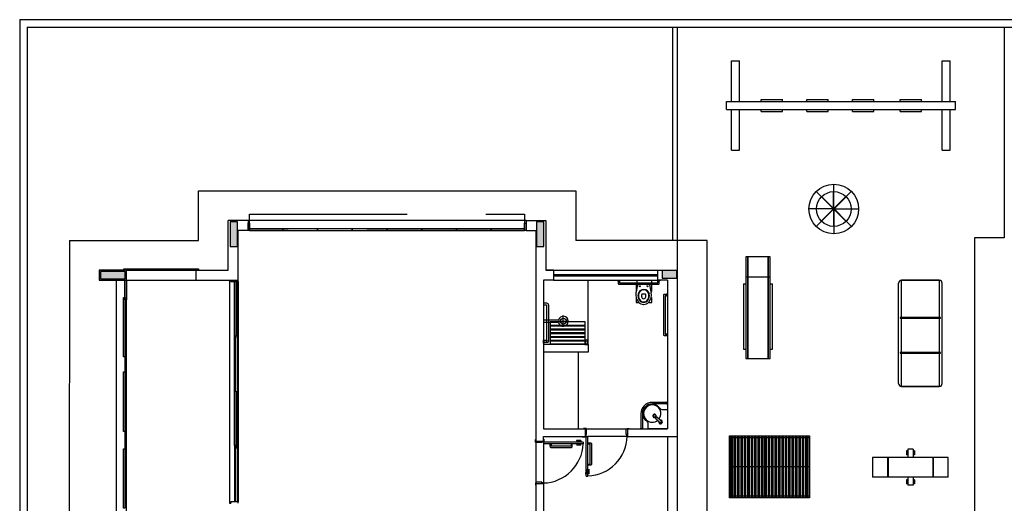
# Model space of a CAD drawing. Units: millimetres. Extents: x 1774 to 1951, y 903 to 977.
# Drawn here: x 1774 to 1793, y 967 to 977 of the extents above; entities that cross this region are included whole.
import ezdxf

# ---------------------------------------------------------------- set-up
doc = ezdxf.new("R2010")
doc.units = ezdxf.units.MM
doc.linetypes.add('HIDDEN2', pattern=[4.7625, 3.175, -1.5875])
for name, color, linetype in [('02', 1, 'Continuous'), ('A-SOLEIRA', 1, 'Continuous'), ('ACAB', 2, 'Continuous'), ('AR-ALV', 5, 'Continuous'), ('AR-ESQ', 2, 'Continuous'), ('AR-HATCH', 253, 'Continuous'), ('AR-PIS', 1, 'Continuous'), ('ARQ-ALV-CORTE', 5, 'Continuous'), ('ARQ-ALV-VISTA1', 1, 'Continuous'), ('ARQ-EQP-VISTA', 1, 'Continuous'), ('ARQ-PIS-VISTA', 8, 'Continuous'), ('PISO', 251, 'Continuous'), ('PORTAL_VTA_DIST', 2, 'Continuous'), ('PROJ', 7, 'HIDDEN2')]:
    doc.layers.add(name, color=color, linetype=linetype)

# ---------------------------------------------------------------- blocks, each defined once
blk = doc.blocks.new('A$C10D6096B')
at = {"layer": 'ARQ-ALV-CORTE'}
for points in [[(2.765, 36.85), (2.69, 36.85), (2.615, 36.85), (2.615, 36.6), (2.615, 36.35), (2.69, 36.35), (2.765, 36.35), (2.765, 36.6)], [(8.785, 36.35), (8.86, 36.35), (8.935, 36.35), (8.935, 36.6), (8.935, 36.85), (8.86, 36.85), (8.785, 36.85), (8.785, 36.6)], [(0, 35.85), (0, 35.775), (0, 35.7), (0.25, 35.7), (0.5, 35.7), (0.5, 35.775), (0.5, 35.85), (0.25, 35.85)], [(11.615, 35.715), (11.615, 35.79), (11.615, 35.865), (11.465, 35.865), (11.315, 35.865), (11.315, 35.79), (11.315, 35.715), (11.465, 35.715)]]:
    blk.add_hatch(color=251, dxfattribs=at).paths.add_polyline_path(points)
at = {"layer": 'ARQ-ALV-CORTE', "color": 251}
for points in [[(2.765, 36.85), (2.69, 36.85), (2.615, 36.85), (2.615, 36.6), (2.615, 36.35), (2.69, 36.35), (2.765, 36.35), (2.765, 36.6), (2.765, 36.85)], [(8.785, 36.35), (8.86, 36.35), (8.935, 36.35), (8.935, 36.6), (8.935, 36.85), (8.86, 36.85), (8.785, 36.85), (8.785, 36.6), (8.785, 36.35)], [(0, 35.85), (0, 35.775), (0, 35.7), (0.25, 35.7), (0.5, 35.7), (0.5, 35.775), (0.5, 35.85), (0.25, 35.85), (0, 35.85)], [(11.615, 35.715), (11.615, 35.79), (11.615, 35.865), (11.465, 35.865), (11.315, 35.865), (11.315, 35.79), (11.315, 35.715), (11.465, 35.715), (11.615, 35.715)]]:
    blk.add_lwpolyline(points, close=True, dxfattribs=at)

msp = doc.modelspace()

# ---------------------------------------------------------------- hatches: boundary and pattern name
at = {"layer": 'ARQ-ALV-VISTA1', "ltscale": 10}
h = msp.add_hatch(dxfattribs=at)
h.set_pattern_fill('GOST_GROUND', color=251, scale=0.006868, angle=405, style=0)
h.set_pattern_definition([(90, (-449.103895, -384.56697), (0.0686813187, 0.0686813187), [0.1373626374]), (90, (-449.089326, -384.5524), (0.0686813187, 0.0686813187), [0.1373626374]), (90, (-449.074756, -384.53783), (0.0686813187, 0.0686813187), [0.1373626374])])
h.paths.add_polyline_path([(1787.82, 967.209), (1787.82, 968.459), (1789.43, 968.459), (1789.43, 967.209)])

# ---------------------------------------------------------------- linework, layer by layer
at = {"color": 251}
for p, q in [((1783.72, 972.8), (1778.12, 972.8)), ((1784.12, 971.8), (1786.37, 971.8)), ((1784.27, 971.6), (1786.37, 971.6)), ((1784.93, 968.61), (1784.88, 968.61)), ((1784.88, 968.61), (1784.88, 968.6)), ((1784.915, 968.6), (1784.93, 968.6)), ((1784.93, 968.6), (1784.93, 968.61)), ((1784.94, 968.6), (1784.93, 968.6)), ((1784.94, 968.485), (1784.94, 968.6)), ((1785.74, 968.485), (1785.74, 968.6)), ((1785.74, 968.6), (1785.75, 968.6)), ((1785.75, 968.6), (1785.75, 968.61)), ((1785.75, 968.61), (1785.8, 968.61)), ((1785.765, 968.6), (1785.75, 968.6)), ((1785.765, 968.6), (1785.8, 968.6)), ((1785.8, 968.61), (1785.8, 968.6)), ((1783.91, 968.335), (1783.91, 968.385)), ((1783.91, 968.385), (1783.92, 968.385)), ((1783.92, 968.335), (1783.91, 968.335)), ((1783.92, 968.35), (1783.92, 968.335)), ((1783.92, 968.325), (1783.92, 968.335)), ((1784.07, 968.335), (1784.035, 968.335)), ((1784.035, 968.335), (1784.035, 968.325)), ((1784.07, 968.395), (1784.08, 968.395)), ((1784.07, 968.35), (1784.07, 968.345)), ((1784.08, 968.345), (1784.07, 968.345)), ((1784.07, 968.345), (1784.07, 968.335)), ((1784.07, 968.335), (1784.07, 968.3)), ((1784.87, 968.335), (1784.07, 968.335)), ((1784.08, 968.395), (1784.08, 968.345)), ((1784.735, 968.365), (1784.735, 968.36)), ((1784.825, 968.365), (1784.735, 968.365)), ((1784.825, 968.36), (1784.735, 968.36)), ((1784.832, 968.338), (1784.797, 968.338)), ((1784.797, 968.338), (1784.797, 968.335)), ((1784.805, 968.36), (1784.805, 968.338)), ((1784.825, 968.365), (1784.825, 968.338)), ((1784.832, 968.338), (1784.832, 968.335)), ((1784.85, 968.45), (1784.85, 968.44)), ((1784.85, 968.44), (1784.92, 968.44)), ((1784.87, 968.335), (1784.87, 968.3)), ((1784.915, 968.45), (1784.92, 968.45)), ((1784.92, 968.44), (1784.92, 968.45)), ((1784.92, 968.45), (1784.93, 968.45)), ((1784.93, 968.45), (1784.93, 968.485)), ((1784.93, 968.485), (1784.94, 968.485)), ((1784.93, 968.45), (1784.965, 968.45)), ((1784.93, 967.65), (1784.93, 968.45)), ((1784.965, 967.65), (1784.965, 968.45)), ((1785.75, 968.485), (1785.74, 968.485)), ((1785.75, 968.45), (1785.75, 968.485)), ((1785.76, 968.45), (1785.75, 968.45)), ((1785.76, 968.44), (1785.76, 968.45)), ((1785.765, 968.45), (1785.76, 968.45)), ((1785.81, 968.44), (1785.76, 968.44)), ((1785.81, 968.45), (1785.81, 968.44)), ((1784.035, 968.325), (1783.92, 968.325)), ((1784.87, 968.3), (1784.07, 968.3)), ((1784.735, 968.27), (1784.735, 968.275)), ((1784.825, 968.275), (1784.735, 968.275)), ((1784.825, 968.27), (1784.735, 968.27)), ((1784.797, 968.297), (1784.797, 968.3)), ((1784.832, 968.297), (1784.797, 968.297)), ((1784.805, 968.275), (1784.805, 968.297)), ((1784.825, 968.27), (1784.825, 968.297)), ((1784.832, 968.297), (1784.832, 968.3)), ((1784.95, 967.785), (1784.955, 967.785)), ((1784.95, 967.695), (1784.95, 967.785)), ((1784.955, 967.695), (1784.955, 967.785)), ((1784.995, 967.785), (1784.99, 967.785)), ((1784.99, 967.695), (1784.99, 967.785)), ((1784.995, 967.695), (1784.995, 967.785)), ((1784.927, 967.687), (1784.927, 967.722)), ((1784.927, 967.722), (1784.93, 967.722)), ((1784.955, 967.715), (1784.927, 967.715)), ((1784.95, 967.695), (1784.927, 967.695)), ((1784.927, 967.687), (1784.93, 967.687)), ((1784.93, 967.65), (1784.965, 967.65)), ((1784.968, 967.722), (1784.965, 967.722)), ((1784.968, 967.687), (1784.965, 967.687)), ((1784.968, 967.687), (1784.968, 967.722)), ((1784.99, 967.715), (1784.968, 967.715)), ((1784.995, 967.695), (1784.968, 967.695)), ((1783.92, 967.515), (1783.91, 967.515)), ((1783.91, 967.515), (1783.91, 967.465)), ((1783.91, 967.465), (1783.92, 967.465)), ((1784.035, 967.525), (1783.92, 967.525)), ((1783.92, 967.525), (1783.92, 967.515)), ((1783.92, 967.5), (1783.92, 967.515)), ((1783.92, 967.5), (1783.92, 967.465)), ((1784.035, 967.515), (1784.035, 967.525)), ((1784.07, 967.515), (1784.035, 967.515)), ((1784.07, 967.505), (1784.07, 967.515)), ((1784.08, 967.505), (1784.07, 967.505)), ((1784.07, 967.5), (1784.07, 967.505)), ((1784.07, 967.455), (1784.08, 967.455)), ((1784.08, 967.455), (1784.08, 967.505))]:
    msp.add_line(p, q, dxfattribs=at)
for points in [[(1784.223, 968.3), (1784.223, 968.26), (1784.223, 968.3), (1784.202, 968.3), (1784.202, 968.25, 0.414214), (1784.227, 968.225), (1784.627, 968.225, 0.414214), (1784.652, 968.25), (1784.652, 968.3), (1784.63, 968.3), (1784.63, 968.26, -0.414214), (1784.62, 968.25), (1784.233, 968.25, -0.414214), (1784.223, 968.26)], [(1784.965, 968.296), (1785.005, 968.296), (1784.965, 968.296), (1784.965, 968.318), (1785.015, 968.318, -0.414214), (1785.04, 968.293), (1785.04, 967.893, -0.414214), (1785.015, 967.868), (1784.965, 967.868), (1784.965, 967.889), (1785.005, 967.889, 0.414214), (1785.015, 967.899), (1785.015, 968.286, 0.414214), (1785.005, 968.296)]]:
    msp.add_lwpolyline(points, format="xyb", dxfattribs=at)
for centre, start, end in [((1784.937, 968.468), 271.9776, 358.7431), ((1784.052, 968.328), 271.2569, 358.0224)]:
    msp.add_arc(centre, 0.818, start, end, dxfattribs=at)
at = {"layer": '02', "color": 251}
msp.add_line((1786.77, 957.56), (1786.77, 971.8), dxfattribs=at)
at = {"layer": 'A-SOLEIRA', "color": 251}
for p, q in [((1784.94, 968.6), (1785.74, 968.6)), ((1784.07, 968.335), (1784.07, 967.515)), ((1785.75, 968.45), (1784.965, 968.45)), ((1783.92, 968.325), (1783.92, 967.525))]:
    msp.add_line(p, q, dxfattribs=at)
at = {"layer": 'ACAB', "color": 251}
for p, q in [((1775.67, 971.8), (1777.12, 971.8)), ((1775.67, 971.6), (1775.67, 971.2)), ((1777.845, 970.435), (1777.845, 971.57)), ((1777.875, 971.57), (1777.875, 970.435)), ((1775.668, 971.2), (1775.67, 971.2)), ((1777.875, 970.435), (1777.845, 970.435)), ((1777.875, 969.35), (1777.875, 970.485)), ((1777.875, 970.485), (1777.905, 970.485)), ((1777.905, 970.485), (1777.905, 969.35)), ((1777.905, 969.35), (1777.875, 969.35)), ((1777.905, 969.35), (1777.875, 969.35)), ((1777.875, 969.35), (1777.875, 968.215)), ((1777.905, 969.35), (1777.875, 969.35)), ((1777.905, 969.35), (1777.875, 969.35)), ((1777.905, 968.215), (1777.905, 969.35)), ((1775.668, 968.15), (1775.67, 968.15)), ((1777.875, 968.265), (1777.845, 968.265)), ((1777.845, 968.265), (1777.845, 967.13)), ((1777.875, 967.13), (1777.875, 968.265)), ((1777.875, 968.215), (1777.905, 968.215))]:
    msp.add_line(p, q, dxfattribs=at)
for points in [[(1775.62, 971.83), (1777.12, 971.83), (1777.12, 971.8), (1775.62, 971.8)], [(1775.64, 971.2), (1775.64, 971.6), (1775.67, 971.6), (1775.67, 971.2)], [(1775.61, 970.05), (1775.61, 971.25), (1775.64, 971.25), (1775.64, 970.05)], [(1775.64, 970.1), (1775.64, 969.7), (1775.67, 969.7), (1775.67, 970.1)], [(1775.61, 968.55), (1775.61, 969.75), (1775.64, 969.75), (1775.64, 968.55)], [(1775.64, 968.55), (1775.64, 968.15), (1775.67, 968.15), (1775.67, 968.55)], [(1775.61, 967), (1775.61, 968.2), (1775.64, 968.2), (1775.64, 967)]]:
    msp.add_lwpolyline(points, close=True, dxfattribs=at)
at = {"layer": 'AR-ALV', "color": 251}
for p, q in [((1778.12, 972.8), (1777.72, 972.8)), ((1777.72, 971.8), (1777.72, 972.8)), ((1778.12, 972.8), (1778.12, 972.6)), ((1783.72, 972.8), (1784.12, 972.8)), ((1783.72, 972.8), (1783.72, 972.6)), ((1784.12, 972.8), (1784.12, 971.8)), ((1777.92, 971.6), (1777.92, 972.6)), ((1778.12, 972.6), (1777.92, 972.6)), ((1783.72, 972.6), (1783.92, 972.6)), ((1783.92, 972.6), (1783.92, 968.35)), ((1777.07, 971.8), (1777.07, 971.6)), ((1777.07, 971.8), (1777.72, 971.8)), ((1777.07, 971.8), (1777.07, 971.6)), ((1777.07, 971.8), (1777.07, 971.6)), ((1784.27, 971.8), (1784.12, 971.8)), ((1784.27, 971.8), (1784.27, 971.6)), ((1786.37, 971.8), (1786.37, 971.6)), ((1786.37, 971.8), (1786.77, 971.8)), ((1777.07, 971.6), (1777.92, 971.6)), ((1784.07, 971.6), (1784.07, 968.6)), ((1784.27, 971.6), (1784.07, 971.6)), ((1786.57, 971.6), (1786.37, 971.6)), ((1786.57, 971.6), (1786.57, 968.603)), ((1784.97, 970.3), (1784.07, 970.3)), ((1784.97, 970.3), (1784.07, 970.3)), ((1784.97, 970.15), (1784.07, 970.15)), ((1784.97, 970.15), (1784.07, 970.15)), ((1784.97, 970.3), (1784.97, 970.15)), ((1784.97, 970.3), (1784.97, 970.15)), ((1784.07, 968.6), (1784.915, 968.6)), ((1784.915, 968.45), (1784.915, 968.6)), ((1785.765, 968.6), (1786.57, 968.6)), ((1785.765, 968.6), (1785.765, 968.45)), ((1783.92, 968.35), (1784.07, 968.35)), ((1784.07, 968.45), (1784.915, 968.45)), ((1784.07, 968.35), (1784.07, 968.45)), ((1785.765, 968.45), (1786.77, 968.45)), ((1786.57, 968.45), (1786.57, 968.45)), ((1786.57, 968.45), (1786.57, 966.675)), ((1783.92, 967.5), (1783.92, 966.65)), ((1783.92, 967.5), (1783.92, 966.65)), ((1783.92, 967.5), (1784.07, 967.5)), ((1784.07, 967.5), (1784.07, 963.75))]:
    msp.add_line(p, q, dxfattribs=at)
msp.add_lwpolyline([(1775.67, 971.6), (1775.67, 971.8), (1775.12, 971.8), (1775.12, 971.6)], close=True, dxfattribs=at)
at = {"layer": 'AR-ESQ', "color": 251}
for p, q in [((1784.27, 971.715), (1786.37, 971.715)), ((1784.955, 971.715), (1784.955, 971.685)), ((1785.655, 971.715), (1785.655, 971.685)), ((1777.745, 971.6), (1777.745, 967.1)), ((1777.77, 971.6), (1777.77, 971.57)), ((1777.77, 971.57), (1777.92, 971.57)), ((1777.905, 970.485), (1777.905, 971.57)), ((1777.92, 971.57), (1777.92, 971.6)), ((1777.92, 971.57), (1777.92, 967.13)), ((1784.27, 971.685), (1786.37, 971.685)), ((1777.845, 968.265), (1777.845, 970.435)), ((1777.905, 968.215), (1777.905, 967.13)), ((1777.745, 967.1), (1777.77, 967.1)), ((1777.92, 967.13), (1777.77, 967.13)), ((1777.77, 967.13), (1777.77, 967.1)), ((1777.92, 967.1), (1777.92, 967.13))]:
    msp.add_line(p, q, dxfattribs=at)
for points in [[(1778.12, 972.75), (1778.15, 972.75), (1778.15, 972.6), (1778.12, 972.6)], [(1783.689, 972.75), (1783.72, 972.75), (1783.72, 972.6), (1783.689, 972.6)]]:
    msp.add_lwpolyline(points, close=True, dxfattribs=at)
for points in [[(1778.15, 972.6), (1778.82, 972.6), (1778.82, 972.63), (1778.15, 972.63), (1778.15, 972.6)], [(1778.819, 972.6), (1779.52, 972.6), (1779.52, 972.63), (1778.82, 972.63), (1778.82, 972.6)], [(1779.519, 972.6), (1780.22, 972.6), (1780.22, 972.63), (1779.52, 972.63), (1779.52, 972.6)], [(1780.219, 972.6), (1780.92, 972.6), (1780.92, 972.63), (1780.22, 972.63), (1780.22, 972.6)], [(1780.919, 972.6), (1781.62, 972.6), (1781.62, 972.63), (1780.92, 972.63), (1780.92, 972.6)], [(1781.619, 972.6), (1782.32, 972.6), (1782.32, 972.63), (1781.62, 972.63), (1781.62, 972.6)], [(1782.319, 972.6), (1783.02, 972.6), (1783.02, 972.63), (1782.32, 972.63), (1782.32, 972.6)], [(1783.019, 972.6), (1783.689, 972.6), (1783.689, 972.63), (1783.02, 972.63), (1783.02, 972.6)]]:
    msp.add_lwpolyline(points, dxfattribs=at)
at = {"layer": 'AR-PIS', "color": 251, "ltscale": 10}
for p, q in [((1786.67, 976.7), (1786.67, 972.4)), ((1786.77, 972.4), (1784.72, 972.4)), ((1786.77, 971.8), (1786.77, 972.4))]:
    msp.add_line(p, q, dxfattribs=at)
msp.add_lwpolyline([(1792.755, 966.475), (1787.37, 966.475), (1787.37, 972.4), (1786.77, 972.4), (1786.77, 976.7), (1793.355, 976.7), (1793.355, 972.45), (1792.755, 972.45), (1792.755, 966.475)], dxfattribs=at)
at = {"layer": 'ARQ-ALV-CORTE', "color": 251}
for p, q in [((1773.52, 976.85), (1773.52, 931.85)), ((1773.52, 976.85), (1808.52, 976.85)), ((1773.67, 976.7), (1773.67, 932)), ((1773.67, 976.7), (1808.52, 976.7))]:
    msp.add_line(p, q, dxfattribs=at)
at = {"layer": 'ARQ-ALV-VISTA1', "color": 251, "ltscale": 10}
for p, q in [((1787.862, 976.019), (1788.023, 976.019)), ((1787.862, 975.2), (1787.862, 976.019)), ((1788.023, 975.2), (1788.023, 976.019)), ((1792.101, 975.2), (1792.101, 976.019)), ((1792.101, 976.019), (1792.262, 976.019)), ((1792.262, 975.2), (1792.262, 976.019)), ((1787.755, 975.2), (1792.37, 975.2)), ((1787.755, 975.039), (1787.755, 975.2)), ((1788.023, 975.2), (1788.023, 975.243)), ((1788.458, 975.243), (1788.887, 975.243)), ((1788.458, 975.2), (1788.458, 975.243)), ((1788.887, 975.2), (1788.887, 975.243)), ((1789.378, 975.243), (1789.807, 975.243)), ((1789.378, 975.2), (1789.378, 975.243)), ((1789.378, 975.2), (1789.378, 975.243)), ((1789.807, 975.2), (1789.807, 975.243)), ((1790.298, 975.243), (1790.727, 975.243)), ((1790.298, 975.2), (1790.298, 975.243)), ((1790.298, 975.2), (1790.298, 975.243)), ((1790.727, 975.2), (1790.727, 975.243)), ((1791.255, 975.243), (1791.684, 975.243)), ((1791.255, 975.2), (1791.255, 975.243)), ((1791.255, 975.2), (1791.255, 975.243)), ((1791.684, 975.2), (1791.684, 975.243)), ((1792.101, 975.2), (1792.101, 975.243)), ((1792.37, 975.039), (1792.37, 975.2)), ((1787.755, 975.039), (1792.37, 975.039)), ((1787.862, 974.219), (1787.862, 975.039)), ((1788.023, 974.219), (1788.023, 975.039)), ((1788.458, 974.996), (1788.458, 975.039)), ((1788.458, 974.996), (1788.887, 974.996)), ((1788.887, 974.996), (1788.887, 975.039)), ((1789.378, 974.996), (1789.378, 975.039)), ((1789.378, 974.996), (1789.807, 974.996)), ((1789.807, 974.996), (1789.807, 975.039)), ((1790.298, 974.996), (1790.298, 975.039)), ((1790.298, 974.996), (1790.727, 974.996)), ((1790.727, 974.996), (1790.727, 975.039)), ((1791.255, 974.996), (1791.255, 975.039)), ((1791.255, 974.996), (1791.684, 974.996)), ((1791.684, 974.996), (1791.684, 975.039)), ((1792.101, 974.219), (1792.101, 975.039)), ((1792.262, 974.219), (1792.262, 975.039)), ((1787.862, 974.219), (1788.023, 974.219)), ((1792.101, 974.219), (1792.262, 974.219)), ((1789.918, 973.383), (1789.918, 973.533)), ((1789.566, 973.386), (1789.673, 973.28)), ((1789.915, 973.042), (1789.915, 973.383)), ((1789.92, 973.042), (1789.92, 973.383)), ((1790.272, 973.388), (1790.166, 973.282)), ((1789.671, 973.278), (1789.912, 973.038)), ((1789.674, 973.282), (1789.915, 973.042)), ((1790.164, 973.284), (1789.92, 973.042)), ((1790.168, 973.281), (1789.924, 973.038)), ((1789.57, 973.036), (1789.42, 973.036)), ((1789.912, 973.038), (1789.57, 973.038)), ((1789.912, 973.033), (1789.57, 973.033)), ((1789.912, 973.033), (1789.668, 972.79)), ((1789.915, 973.03), (1789.672, 972.787)), ((1789.915, 973.03), (1789.915, 972.683)), ((1789.92, 973.033), (1790.07, 973.033)), ((1789.92, 973.03), (1789.92, 972.683)), ((1789.92, 973.03), (1790.167, 972.784)), ((1789.924, 973.038), (1790.27, 973.038)), ((1789.924, 973.033), (1790.27, 973.033)), ((1789.924, 973.033), (1790.17, 972.788)), ((1790.27, 973.036), (1790.42, 973.036)), ((1789.67, 972.789), (1789.564, 972.683)), ((1790.168, 972.786), (1790.275, 972.68)), ((1789.918, 972.683), (1789.918, 972.533)), ((1788.149, 972.072), (1788.149, 970.022)), ((1788.637, 972.072), (1788.149, 972.072)), ((1788.18, 972.072), (1788.18, 970.022)), ((1788.19, 972.072), (1788.19, 970.022)), ((1788.596, 970.022), (1788.596, 972.072)), ((1788.606, 970.022), (1788.606, 972.072)), ((1788.637, 970.022), (1788.637, 972.072)), ((1788.098, 971.525), (1788.098, 970.206)), ((1788.098, 971.525), (1788.149, 971.525)), ((1788.637, 971.662), (1788.149, 971.662)), ((1788.637, 971.525), (1788.688, 971.525)), ((1788.688, 970.206), (1788.688, 971.525)), ((1791.224, 971.245), (1791.224, 971.538)), ((1792.045, 971.597), (1791.283, 971.597)), ((1791.283, 969.457), (1791.283, 971.597)), ((1791.283, 971.597), (1792.045, 971.597)), ((1792.045, 971.597), (1792.045, 969.457)), ((1792.104, 971.245), (1792.104, 971.538)), ((1791.224, 969.515), (1791.224, 971.245)), ((1792.104, 969.515), (1792.104, 971.245)), ((1788.098, 970.206), (1788.149, 970.206)), ((1788.637, 970.206), (1788.688, 970.206)), ((1788.149, 970.022), (1788.637, 970.022)), ((1792.045, 969.457), (1791.283, 969.457)), ((1791.283, 969.457), (1792.045, 969.457)), ((1787.82, 968.459), (1789.43, 968.459)), ((1787.82, 968.424), (1789.43, 968.424)), ((1789.43, 968.459), (1789.43, 967.209)), ((1791.381, 968.161), (1791.381, 968.08)), ((1791.408, 968.161), (1791.381, 968.161)), ((1791.408, 968.189), (1791.408, 968.026)), ((1791.517, 968.189), (1791.408, 968.189)), ((1791.517, 968.189), (1791.517, 968.026)), ((1791.544, 968.161), (1791.517, 968.161)), ((1791.544, 968.161), (1791.544, 968.08)), ((1790.702, 968.026), (1790.702, 967.626)), ((1792.222, 968.026), (1790.702, 968.026)), ((1791.002, 968.026), (1791.002, 967.626)), ((1791.002, 968.026), (1791.002, 967.626)), ((1791.013, 968.026), (1791.013, 967.626)), ((1791.408, 968.08), (1791.381, 968.08)), ((1791.544, 968.08), (1791.517, 968.08)), ((1791.912, 968.026), (1791.912, 967.626)), ((1791.922, 968.026), (1791.922, 967.626)), ((1791.922, 967.626), (1791.922, 968.026)), ((1792.222, 967.626), (1792.222, 968.026)), ((1789.43, 967.834), (1787.82, 967.834)), ((1792.222, 967.626), (1790.702, 967.626)), ((1791.381, 967.571), (1791.381, 967.49)), ((1791.408, 967.571), (1791.381, 967.571)), ((1791.408, 967.626), (1791.408, 967.463)), ((1791.517, 967.626), (1791.517, 967.463)), ((1791.544, 967.571), (1791.517, 967.571)), ((1791.544, 967.571), (1791.544, 967.49)), ((1791.408, 967.49), (1791.381, 967.49)), ((1791.517, 967.463), (1791.408, 967.463)), ((1791.544, 967.49), (1791.517, 967.49)), ((1789.43, 967.243), (1787.82, 967.243)), ((1789.43, 967.209), (1787.82, 967.209))]:
    msp.add_line(p, q, dxfattribs=at)
for points in [[(1791.256, 970.845), (1791.256, 970.832), (1792.072, 970.832), (1792.072, 970.845)], [(1791.256, 970.845), (1791.256, 970.832), (1792.072, 970.832), (1792.072, 970.845)], [(1791.256, 970.845), (1791.256, 970.832), (1792.072, 970.832), (1792.072, 970.845)], [(1791.256, 970.845), (1791.256, 970.832), (1792.072, 970.832), (1792.072, 970.845)], [(1791.256, 970.141), (1791.256, 970.128), (1792.072, 970.128), (1792.072, 970.141)], [(1787.82, 967.209), (1787.82, 968.459), (1789.43, 968.459), (1789.43, 967.209)]]:
    msp.add_lwpolyline(points, close=True, dxfattribs=at)
for radius in [0.5, 0.35]:
    msp.add_circle((1789.92, 973.033), radius, dxfattribs=at)
for centre, start, end in [((1791.283, 971.538), 90, 180), ((1792.045, 971.538), 0, 90), ((1791.283, 969.515), 180, 270), ((1792.045, 969.515), 270, 0)]:
    msp.add_arc(centre, 0.0587, start, end, dxfattribs=at)
at = {"layer": 'ARQ-EQP-VISTA', "color": 253}
for p, q in [((1785.972, 971.52), (1786.207, 971.52)), ((1784.374, 970.795), (1784.07, 970.795)), ((1784.374, 970.747), (1784.07, 970.747)), ((1784.207, 970.765), (1784.907, 970.765)), ((1784.207, 970.765), (1784.207, 970.315)), ((1784.367, 970.771), (1784.583, 970.771)), ((1784.471, 970.671), (1784.471, 970.883)), ((1784.907, 970.765), (1784.907, 970.315)), ((1784.207, 970.69), (1784.907, 970.69)), ((1784.207, 970.675), (1784.907, 970.675)), ((1784.207, 970.615), (1784.907, 970.615)), ((1784.207, 970.6), (1784.907, 970.6)), ((1784.207, 970.54), (1784.907, 970.54)), ((1784.207, 970.525), (1784.907, 970.525)), ((1784.471, 970.659), (1784.471, 970.671)), ((1784.207, 970.465), (1784.907, 970.465)), ((1784.207, 970.45), (1784.907, 970.45)), ((1784.207, 970.39), (1784.907, 970.39)), ((1784.207, 970.375), (1784.907, 970.375)), ((1784.907, 970.37), (1784.917, 970.359)), ((1784.917, 970.31), (1784.917, 970.38)), ((1784.957, 970.31), (1784.957, 970.38)), ((1784.207, 970.315), (1784.907, 970.315)), ((1784.77, 970.15), (1784.77, 968.6)), ((1786.56, 969.135), (1786.265, 969.135)), ((1786.56, 969.105), (1786.265, 969.105)), ((1786.035, 968.905), (1786.035, 968.61)), ((1786.065, 968.905), (1786.065, 968.61))]:
    msp.add_line(p, q, dxfattribs=at)
for points in [[(1785.62, 971.597, -0.414214), (1785.61, 971.587), (1785.57, 971.587, -0.414214), (1785.56, 971.597), (1785.62, 971.597)], [(1785.575, 971.587), (1785.575, 971.532, 0.414214), (1785.59, 971.517), (1786.39, 971.517, 0.414214), (1786.405, 971.532), (1786.405, 971.587)], [(1786.42, 971.597, -0.414214), (1786.41, 971.587), (1786.37, 971.587, -0.414214), (1786.36, 971.597), (1786.42, 971.597)], [(1786.56, 971.312), (1786.505, 971.312, 0.414214), (1786.49, 971.297), (1786.49, 970.497, 0.414214), (1786.505, 970.482), (1786.56, 970.482)], [(1786.57, 971.267, -0.414214), (1786.56, 971.277), (1786.56, 971.317, -0.414214), (1786.57, 971.327), (1786.57, 971.267)], [(1784.08, 971.14), (1784.13, 971.14, -0.414214), (1784.17, 971.1), (1784.17, 970.36)], [(1786.57, 970.467, -0.414214), (1786.56, 970.477), (1786.56, 970.517, -0.414214), (1786.57, 970.527), (1786.57, 970.467)], [(1786.392, 968.747, 0.525607), (1786.435, 968.704)], [(1786.395, 968.746, 0.55779), (1786.439, 968.708)], [(1786.465, 968.734, 0.525615), (1786.422, 968.777)], [(1786.461, 968.73, 0.557794), (1786.424, 968.775)], [(1786.443, 968.726, 0.29173), (1786.448, 968.748)], [(1786.421, 968.721, 0.055009), (1786.426, 968.72)], [(1786.426, 968.72, 0.232838), (1786.443, 968.726)]]:
    msp.add_lwpolyline(points, format="xyb", dxfattribs=at)
for points in [[(1785.605, 971.587), (1785.605, 971.547), (1786.375, 971.547), (1786.375, 971.587)], [(1785.94, 971.52), (1785.94, 971.372)], [(1785.955, 971.597), (1785.955, 971.547)], [(1786.255, 971.547), (1786.255, 971.597)], [(1786.255, 971.37), (1786.255, 971.517)], [(1785.939, 971.252), (1785.939, 971.147), (1785.994, 971.147)], [(1786.2, 971.147), (1786.255, 971.147), (1786.255, 971.252)], [(1786.56, 971.282), (1786.52, 971.282), (1786.52, 970.512), (1786.56, 970.512)], [(1784.08, 971.1), (1784.13, 971.1), (1784.13, 970.38), (1784.08, 970.38)], [(1784.15, 970.34), (1784.08, 970.34)], [(1786.57, 969.15), (1786.57, 969.09), (1786.563, 969.093), (1786.56, 969.1), (1786.56, 969.105), (1786.56, 969.135), (1786.56, 969.14), (1786.563, 969.147), (1786.57, 969.15)], [(1786.332, 968.822), (1786.331, 968.821), (1786.331, 968.819)], [(1786.331, 968.819), (1786.331, 968.821)], [(1786.331, 968.818), (1786.331, 968.819)], [(1786.331, 968.815), (1786.331, 968.816), (1786.331, 968.817), (1786.331, 968.818)], [(1786.331, 968.815), (1786.331, 968.817), (1786.331, 968.818)], [(1786.331, 968.815), (1786.331, 968.813), (1786.331, 968.812), (1786.331, 968.812)], [(1786.332, 968.811), (1786.332, 968.808), (1786.332, 968.808), (1786.333, 968.808)], [(1786.332, 968.808), (1786.334, 968.807), (1786.335, 968.805)], [(1786.335, 968.83), (1786.334, 968.829), (1786.334, 968.828), (1786.333, 968.826)], [(1786.368, 968.772), (1786.365, 968.775), (1786.362, 968.778), (1786.359, 968.781), (1786.357, 968.783), (1786.356, 968.784), (1786.355, 968.786), (1786.353, 968.787), (1786.352, 968.788), (1786.35, 968.79), (1786.349, 968.791), (1786.348, 968.793), (1786.346, 968.794), (1786.345, 968.795), (1786.344, 968.797), (1786.343, 968.798), (1786.341, 968.799), (1786.34, 968.8), (1786.339, 968.801), (1786.338, 968.803), (1786.337, 968.804), (1786.336, 968.805), (1786.333, 968.808)], [(1786.339, 968.834), (1786.337, 968.832), (1786.335, 968.83), (1786.337, 968.832), (1786.339, 968.834), (1786.34, 968.835), (1786.341, 968.835), (1786.343, 968.836), (1786.344, 968.837), (1786.346, 968.837), (1786.344, 968.837), (1786.344, 968.836), (1786.343, 968.836)], [(1786.357, 968.783), (1786.355, 968.786), (1786.352, 968.788), (1786.35, 968.79), (1786.348, 968.792), (1786.346, 968.794), (1786.345, 968.795), (1786.344, 968.797), (1786.343, 968.798), (1786.341, 968.8), (1786.339, 968.802), (1786.337, 968.804)], [(1786.348, 968.838), (1786.35, 968.838), (1786.348, 968.838), (1786.347, 968.837)], [(1786.351, 968.838), (1786.35, 968.838)], [(1786.357, 968.838), (1786.357, 968.838), (1786.356, 968.838), (1786.354, 968.838), (1786.352, 968.838), (1786.351, 968.838)], [(1786.354, 968.838), (1786.353, 968.838), (1786.352, 968.838), (1786.351, 968.838)], [(1786.361, 968.837), (1786.361, 968.837), (1786.361, 968.837), (1786.358, 968.837)], [(1786.361, 968.837), (1786.362, 968.835), (1786.364, 968.834)], [(1786.361, 968.836), (1786.364, 968.833), (1786.365, 968.832), (1786.366, 968.831), (1786.368, 968.83), (1786.369, 968.829), (1786.37, 968.828), (1786.371, 968.826), (1786.373, 968.825), (1786.374, 968.824), (1786.375, 968.823), (1786.376, 968.821), (1786.378, 968.82), (1786.379, 968.819), (1786.381, 968.817), (1786.382, 968.816), (1786.383, 968.815), (1786.385, 968.813), (1786.386, 968.812), (1786.388, 968.81), (1786.391, 968.807), (1786.394, 968.804), (1786.397, 968.801)], [(1786.363, 968.778), (1786.361, 968.78)], [(1786.365, 968.832), (1786.367, 968.83), (1786.369, 968.828), (1786.371, 968.827), (1786.373, 968.825), (1786.374, 968.824), (1786.375, 968.823), (1786.377, 968.821), (1786.379, 968.819), (1786.381, 968.817), (1786.383, 968.815), (1786.386, 968.812)], [(1786.365, 968.776), (1786.366, 968.774), (1786.368, 968.772), (1786.372, 968.768)], [(1786.368, 968.772), (1786.372, 968.768), (1786.375, 968.765), (1786.378, 968.762), (1786.38, 968.76), (1786.382, 968.758), (1786.383, 968.757), (1786.385, 968.755), (1786.386, 968.754), (1786.388, 968.752), (1786.39, 968.75), (1786.391, 968.749), (1786.394, 968.746), (1786.395, 968.745), (1786.397, 968.743), (1786.4, 968.74), (1786.402, 968.738), (1786.405, 968.735)], [(1786.368, 968.772), (1786.368, 968.772)], [(1786.378, 968.762), (1786.376, 968.764), (1786.374, 968.766)], [(1786.382, 968.758), (1786.38, 968.76)], [(1786.388, 968.752), (1786.386, 968.754)], [(1786.391, 968.806), (1786.389, 968.808)], [(1786.407, 968.733), (1786.405, 968.735), (1786.404, 968.737), (1786.402, 968.738), (1786.401, 968.739), (1786.401, 968.74), (1786.4, 968.74), (1786.399, 968.741), (1786.397, 968.743), (1786.396, 968.744), (1786.393, 968.747), (1786.39, 968.751)], [(1786.392, 968.748), (1786.392, 968.748)], [(1786.392, 968.748), (1786.392, 968.747), (1786.392, 968.747), (1786.392, 968.747), (1786.392, 968.747), (1786.392, 968.747), (1786.392, 968.748), (1786.392, 968.748), (1786.392, 968.748), (1786.392, 968.748)], [(1786.392, 968.748), (1786.392, 968.748)], [(1786.393, 968.805), (1786.395, 968.803), (1786.397, 968.801), (1786.401, 968.797), (1786.405, 968.793), (1786.407, 968.791)], [(1786.434, 968.764), (1786.431, 968.767), (1786.429, 968.769), (1786.426, 968.772), (1786.424, 968.774), (1786.423, 968.775), (1786.42, 968.778), (1786.419, 968.78), (1786.417, 968.781), (1786.416, 968.783), (1786.414, 968.784), (1786.412, 968.786), (1786.411, 968.787), (1786.409, 968.789), (1786.407, 968.791), (1786.404, 968.794), (1786.401, 968.797), (1786.397, 968.801)], [(1786.397, 968.801), (1786.397, 968.801)], [(1786.402, 968.738), (1786.402, 968.737), (1786.402, 968.736), (1786.403, 968.734), (1786.403, 968.733), (1786.404, 968.73), (1786.404, 968.73), (1786.405, 968.727), (1786.405, 968.727), (1786.407, 968.724), (1786.407, 968.724), (1786.409, 968.721), (1786.412, 968.719), (1786.412, 968.719), (1786.415, 968.717), (1786.415, 968.717), (1786.418, 968.716), (1786.419, 968.715), (1786.422, 968.715), (1786.422, 968.714), (1786.425, 968.714), (1786.426, 968.714), (1786.429, 968.714), (1786.429, 968.714), (1786.432, 968.714), (1786.433, 968.714), (1786.436, 968.715), (1786.436, 968.715), (1786.439, 968.716), (1786.439, 968.716), (1786.442, 968.717), (1786.442, 968.717), (1786.445, 968.719), (1786.445, 968.719), (1786.448, 968.721), (1786.45, 968.724), (1786.45, 968.724), (1786.452, 968.727), (1786.452, 968.727), (1786.453, 968.73), (1786.453, 968.73), (1786.454, 968.733), (1786.455, 968.734), (1786.455, 968.736), (1786.455, 968.737), (1786.455, 968.74), (1786.455, 968.741), (1786.455, 968.743), (1786.455, 968.744), (1786.455, 968.747), (1786.455, 968.747), (1786.454, 968.75), (1786.453, 968.751), (1786.452, 968.754), (1786.452, 968.754), (1786.45, 968.757), (1786.45, 968.757), (1786.448, 968.76), (1786.445, 968.762), (1786.445, 968.762), (1786.442, 968.764), (1786.442, 968.764), (1786.439, 968.765), (1786.439, 968.765), (1786.436, 968.766), (1786.436, 968.767), (1786.433, 968.767), (1786.432, 968.767), (1786.431, 968.767)], [(1786.403, 968.737), (1786.405, 968.735), (1786.406, 968.734), (1786.408, 968.732), (1786.409, 968.731), (1786.409, 968.73), (1786.41, 968.73), (1786.41, 968.729), (1786.411, 968.729), (1786.411, 968.728), (1786.411, 968.728)], [(1786.409, 968.731), (1786.408, 968.732)], [(1786.411, 968.787), (1786.409, 968.789)], [(1786.417, 968.781), (1786.415, 968.783)], [(1786.448, 968.749), (1786.448, 968.748), (1786.448, 968.748), (1786.448, 968.748), (1786.448, 968.747), (1786.449, 968.746), (1786.449, 968.745), (1786.449, 968.744), (1786.449, 968.744), (1786.449, 968.743), (1786.449, 968.743), (1786.449, 968.742), (1786.449, 968.741), (1786.449, 968.74), (1786.449, 968.74), (1786.449, 968.739), (1786.449, 968.738), (1786.449, 968.738), (1786.449, 968.737), (1786.449, 968.736), (1786.448, 968.735), (1786.448, 968.734), (1786.448, 968.734), (1786.448, 968.733), (1786.448, 968.733), (1786.447, 968.732), (1786.447, 968.731), (1786.446, 968.73), (1786.445, 968.729), (1786.444, 968.727), (1786.443, 968.726), (1786.442, 968.725), (1786.44, 968.724), (1786.439, 968.723), (1786.438, 968.722), (1786.437, 968.722), (1786.436, 968.721), (1786.436, 968.721), (1786.435, 968.721), (1786.435, 968.721), (1786.434, 968.721), (1786.433, 968.72), (1786.432, 968.72), (1786.431, 968.72), (1786.431, 968.72), (1786.43, 968.72), (1786.43, 968.72), (1786.429, 968.72), (1786.428, 968.72), (1786.427, 968.72), (1786.426, 968.72), (1786.426, 968.72), (1786.425, 968.72), (1786.425, 968.72), (1786.424, 968.72), (1786.423, 968.72), (1786.422, 968.721), (1786.421, 968.721), (1786.421, 968.721), (1786.421, 968.721), (1786.42, 968.721), (1786.419, 968.722), (1786.418, 968.722), (1786.417, 968.723), (1786.417, 968.723), (1786.417, 968.723), (1786.417, 968.723), (1786.417, 968.723), (1786.42, 968.721), (1786.421, 968.721)], [(1786.418, 968.78), (1786.423, 968.775), (1786.425, 968.773), (1786.426, 968.772), (1786.428, 968.77), (1786.429, 968.769), (1786.429, 968.769), (1786.43, 968.768), (1786.431, 968.767), (1786.432, 968.765), (1786.434, 968.764), (1786.436, 968.762)], [(1786.421, 968.777), (1786.421, 968.777)], [(1786.421, 968.777), (1786.422, 968.777)], [(1786.421, 968.777), (1786.421, 968.777)], [(1786.422, 968.777), (1786.422, 968.777), (1786.422, 968.777), (1786.422, 968.777), (1786.422, 968.777), (1786.422, 968.777), (1786.421, 968.777), (1786.421, 968.777), (1786.421, 968.777)], [(1786.432, 968.766), (1786.434, 968.764), (1786.436, 968.763), (1786.437, 968.761), (1786.438, 968.76), (1786.439, 968.76), (1786.439, 968.759), (1786.44, 968.759), (1786.44, 968.758), (1786.441, 968.758), (1786.441, 968.758)], [(1786.465, 968.733), (1786.436, 968.704)], [(1786.438, 968.76), (1786.437, 968.761)], [(1786.439, 968.759), (1786.44, 968.758), (1786.441, 968.757)], [(1786.444, 968.755), (1786.444, 968.755), (1786.444, 968.755), (1786.444, 968.755), (1786.444, 968.755), (1786.443, 968.755), (1786.443, 968.755), (1786.443, 968.755), (1786.443, 968.756), (1786.443, 968.756), (1786.442, 968.756), (1786.442, 968.757), (1786.442, 968.757), (1786.441, 968.757)], [(1786.442, 968.757), (1786.443, 968.756), (1786.443, 968.755)], [(1786.442, 968.756), (1786.442, 968.756), (1786.443, 968.756), (1786.443, 968.755), (1786.444, 968.755)], [(1786.444, 968.755), (1786.443, 968.755), (1786.443, 968.755), (1786.443, 968.755)], [(1786.444, 968.755), (1786.443, 968.755)], [(1786.443, 968.755), (1786.443, 968.755)], [(1786.444, 968.755), (1786.443, 968.755)], [(1786.444, 968.755), (1786.444, 968.755), (1786.444, 968.755)], [(1786.446, 968.752), (1786.444, 968.755)], [(1786.444, 968.754), (1786.444, 968.755)], [(1786.444, 968.755), (1786.444, 968.755), (1786.444, 968.755), (1786.444, 968.755), (1786.444, 968.755), (1786.444, 968.755), (1786.444, 968.755)], [(1786.444, 968.755), (1786.445, 968.753), (1786.446, 968.752)], [(1786.449, 968.745), (1786.448, 968.748), (1786.448, 968.748), (1786.448, 968.749), (1786.448, 968.749), (1786.448, 968.749), (1786.448, 968.749), (1786.446, 968.752), (1786.444, 968.754)], [(1786.446, 968.752), (1786.444, 968.754)], [(1786.446, 968.752), (1786.444, 968.754)], [(1786.446, 968.752), (1786.444, 968.754)], [(1786.446, 968.752), (1786.446, 968.752), (1786.446, 968.752), (1786.446, 968.752), (1786.447, 968.751), (1786.447, 968.75), (1786.448, 968.749)], [(1786.448, 968.749), (1786.446, 968.752)], [(1786.446, 968.752), (1786.446, 968.752), (1786.446, 968.752)], [(1786.446, 968.752), (1786.446, 968.752)], [(1786.446, 968.752), (1786.447, 968.751), (1786.448, 968.749), (1786.448, 968.748)], [(1786.447, 968.73), (1786.447, 968.73), (1786.448, 968.733), (1786.448, 968.734)], [(1786.449, 968.741), (1786.449, 968.745), (1786.449, 968.745), (1786.449, 968.745), (1786.449, 968.745), (1786.449, 968.745), (1786.449, 968.745), (1786.448, 968.749)], [(1786.448, 968.748), (1786.448, 968.749)], [(1786.449, 968.745), (1786.448, 968.748)], [(1786.448, 968.747), (1786.449, 968.746), (1786.449, 968.744), (1786.449, 968.743)], [(1786.449, 968.741), (1786.449, 968.744)], [(1786.449, 968.741), (1786.449, 968.743)], [(1786.449, 968.739), (1786.449, 968.741), (1786.449, 968.743)], [(1786.449, 968.734), (1786.449, 968.736), (1786.449, 968.738), (1786.449, 968.738)], [(1786.465, 968.734), (1786.465, 968.733), (1786.464, 968.732), (1786.463, 968.731), (1786.462, 968.731), (1786.461, 968.73)], [(1786.465, 968.733), (1786.464, 968.733), (1786.463, 968.732), (1786.462, 968.731), (1786.461, 968.73)], [(1786.465, 968.734), (1786.465, 968.734), (1786.465, 968.734), (1786.465, 968.734), (1786.465, 968.734), (1786.465, 968.734), (1786.465, 968.733), (1786.465, 968.733), (1786.465, 968.733)], [(1786.08, 968.6), (1786.02, 968.6), (1786.023, 968.607), (1786.03, 968.61), (1786.035, 968.61), (1786.065, 968.61), (1786.07, 968.61), (1786.077, 968.607), (1786.08, 968.6)], [(1786.412, 968.728), (1786.411, 968.729), (1786.41, 968.73)], [(1786.414, 968.725), (1786.414, 968.725), (1786.414, 968.725), (1786.414, 968.725), (1786.414, 968.726), (1786.414, 968.726), (1786.414, 968.726), (1786.414, 968.726), (1786.413, 968.726), (1786.413, 968.726), (1786.413, 968.727), (1786.413, 968.727), (1786.412, 968.727), (1786.412, 968.728)], [(1786.412, 968.727), (1786.413, 968.726), (1786.414, 968.726), (1786.414, 968.726)], [(1786.413, 968.727), (1786.413, 968.727), (1786.413, 968.726), (1786.414, 968.726), (1786.414, 968.726)], [(1786.414, 968.726), (1786.414, 968.726), (1786.414, 968.726), (1786.414, 968.726)], [(1786.414, 968.726), (1786.414, 968.726)], [(1786.414, 968.725), (1786.414, 968.726)], [(1786.414, 968.726), (1786.414, 968.726)], [(1786.414, 968.725), (1786.414, 968.725), (1786.414, 968.725), (1786.414, 968.725), (1786.414, 968.725), (1786.414, 968.725), (1786.414, 968.726)], [(1786.415, 968.725), (1786.414, 968.725)], [(1786.417, 968.723), (1786.414, 968.725)], [(1786.417, 968.723), (1786.416, 968.724), (1786.414, 968.725)], [(1786.414, 968.725), (1786.414, 968.725), (1786.414, 968.725)], [(1786.417, 968.723), (1786.415, 968.725)], [(1786.417, 968.723), (1786.415, 968.725)], [(1786.417, 968.723), (1786.415, 968.725)], [(1786.424, 968.72), (1786.421, 968.721), (1786.421, 968.721), (1786.421, 968.721), (1786.42, 968.721), (1786.42, 968.721), (1786.42, 968.721), (1786.417, 968.723), (1786.415, 968.725)], [(1786.421, 968.721), (1786.42, 968.721), (1786.418, 968.723), (1786.417, 968.723)], [(1786.428, 968.72), (1786.424, 968.72), (1786.424, 968.72), (1786.424, 968.72), (1786.424, 968.72), (1786.424, 968.72), (1786.424, 968.72), (1786.42, 968.721)], [(1786.421, 968.721), (1786.421, 968.721)], [(1786.424, 968.72), (1786.421, 968.721)], [(1786.426, 968.72), (1786.425, 968.72), (1786.423, 968.72), (1786.422, 968.721)], [(1786.428, 968.72), (1786.425, 968.72)], [(1786.426, 968.72), (1786.428, 968.72), (1786.43, 968.72)], [(1786.428, 968.72), (1786.426, 968.72)], [(1786.431, 968.72), (1786.431, 968.72), (1786.433, 968.72), (1786.435, 968.721)], [(1786.435, 968.721), (1786.436, 968.721), (1786.439, 968.722), (1786.439, 968.723)], [(1786.435, 968.704), (1786.436, 968.705), (1786.437, 968.705), (1786.438, 968.706), (1786.439, 968.708)], [(1786.436, 968.704), (1786.437, 968.705), (1786.437, 968.706), (1786.439, 968.707), (1786.44, 968.708), (1786.44, 968.709), (1786.441, 968.709), (1786.442, 968.71), (1786.442, 968.711), (1786.443, 968.712), (1786.444, 968.712), (1786.445, 968.714), (1786.447, 968.715), (1786.448, 968.717), (1786.452, 968.72), (1786.453, 968.722), (1786.454, 968.722), (1786.455, 968.724), (1786.457, 968.725), (1786.458, 968.726), (1786.459, 968.728), (1786.46, 968.728), (1786.46, 968.729), (1786.461, 968.73)], [(1786.439, 968.708), (1786.439, 968.708), (1786.44, 968.709), (1786.44, 968.709), (1786.441, 968.71)], [(1786.44, 968.723), (1786.441, 968.724), (1786.443, 968.726)], [(1786.446, 968.715), (1786.446, 968.715), (1786.445, 968.714), (1786.445, 968.714), (1786.445, 968.714), (1786.444, 968.713), (1786.444, 968.713), (1786.443, 968.712), (1786.443, 968.711), (1786.442, 968.711), (1786.441, 968.71)], [(1786.443, 968.726), (1786.445, 968.728), (1786.446, 968.729)], [(1786.452, 968.721), (1786.452, 968.721), (1786.451, 968.72), (1786.449, 968.718), (1786.448, 968.717), (1786.448, 968.717)], [(1786.459, 968.728), (1786.458, 968.727), (1786.458, 968.726), (1786.457, 968.726), (1786.456, 968.725), (1786.456, 968.725), (1786.456, 968.724), (1786.455, 968.724), (1786.455, 968.724), (1786.454, 968.723), (1786.454, 968.723)], [(1786.459, 968.728), (1786.46, 968.729), (1786.46, 968.729), (1786.461, 968.73), (1786.461, 968.73)], [(1786.461, 968.73), (1786.461, 968.73)]]:
    msp.add_lwpolyline(points, dxfattribs=at)
for points in [[(1784.08, 970.389), (1784.08, 970.329), (1784.07, 970.329), (1784.07, 970.389)], [(1784.907, 970.31), (1784.907, 970.3), (1784.967, 970.3), (1784.967, 970.31)], [(1786.307, 968.829), (1786.313, 968.829), (1786.318, 968.831), (1786.32, 968.831), (1786.322, 968.833), (1786.325, 968.834), (1786.327, 968.835), (1786.331, 968.839), (1786.334, 968.843), (1786.337, 968.847), (1786.338, 968.849), (1786.339, 968.852), (1786.34, 968.854), (1786.34, 968.857), (1786.341, 968.862), (1786.34, 968.867), (1786.339, 968.872), (1786.337, 968.877), (1786.334, 968.882), (1786.333, 968.884), (1786.331, 968.886), (1786.329, 968.887), (1786.327, 968.889), (1786.325, 968.89), (1786.322, 968.892), (1786.32, 968.893), (1786.315, 968.894), (1786.31, 968.895), (1786.305, 968.895), (1786.299, 968.894), (1786.297, 968.893), (1786.294, 968.893), (1786.292, 968.891), (1786.29, 968.89), (1786.288, 968.889), (1786.286, 968.887), (1786.284, 968.885), (1786.281, 968.882), (1786.278, 968.877), (1786.276, 968.872), (1786.275, 968.867), (1786.274, 968.865), (1786.274, 968.862), (1786.274, 968.859), (1786.275, 968.857), (1786.275, 968.854), (1786.276, 968.852), (1786.277, 968.849), (1786.278, 968.847), (1786.281, 968.843), (1786.284, 968.839), (1786.288, 968.835), (1786.292, 968.833), (1786.295, 968.831), (1786.297, 968.831), (1786.3, 968.83), (1786.302, 968.829)], [(1786.333, 968.826), (1786.332, 968.825), (1786.332, 968.823), (1786.332, 968.825), (1786.333, 968.825)]]:
    msp.add_lwpolyline(points, close=True, dxfattribs=at)
for points in [[(1786.179, 968.603), (1786.179, 968.714, 0.250875), (1786.158, 968.753, -1.226887), (1786.42, 969.012, 0.253672), (1786.458, 968.991), (1786.567, 968.991, -0.414214), (1786.57, 968.988), (1786.57, 968.603, -0.414214), (1786.567, 968.6), (1786.182, 968.6), (1786.181, 968.6), (1786.18, 968.6), (1786.18, 968.601), (1786.179, 968.601), (1786.179, 968.602)], [(1786.307, 968.839, 1), (1786.307, 968.885, 1)]]:
    msp.add_lwpolyline(points, format="xyb", close=True, dxfattribs=at)
for points in [[(1786.05, 971.265, 0), (1786.05, 971.31, 0)], [(1786.06, 971.32, 0), (1786.12, 971.32, 0)], [(1786.13, 971.265, 0), (1786.13, 971.31, 0)]]:
    msp.add_polyline3d(points, dxfattribs=at)
for centre, radius in [((1786.014, 971.475), 0.00837), ((1786.165, 971.475), 0.00837), ((1784.471, 970.771), 0.06), ((1784.15, 970.36), 0.02), ((1784.937, 970.38), 0.02)]:
    msp.add_circle(centre, radius, dxfattribs=at)
for centre, radius, start, end in [((1787.61, 971.084), 1.695, 165.0819, 171.247), ((1784.569, 971.084), 1.695, 8.753, 14.9181), ((1786.185, 971.309), 0.252, 172.4942, 216.8526), ((1786.142, 971.29), 0.168, 171.6559, 214.3249), ((1786.09, 971.295), 0.116, 9.4331, 170.5669), ((1786.142, 971.29), 0.158, 171.6559, 214.3249), ((1786.09, 971.295), 0.106, 9.4331, 170.5669), ((1786.06, 971.31), 0.01, 90.0013, 179.9987), ((1786.12, 971.31), 0.01, 0.0013, 89.9987), ((1786.037, 971.29), 0.158, 325.6751, 8.3441), ((1786.037, 971.29), 0.168, 325.6751, 8.3441), ((1785.994, 971.309), 0.252, 323.1474, 7.5058), ((1786.094, 971.261), 0.152, 223.0977, 268.1727), ((1786.09, 971.253), 0.104, 213.7223, 326.2777), ((1786.09, 971.253), 0.0945, 213.7223, 326.2777), ((1786.09, 971.265), 0.04, 180, 0), ((1786.085, 971.261), 0.152, 271.8273, 316.9023), ((1784.471, 970.771), 0.1, 193.8865, 166.1135), ((1786.265, 968.905), 0.23, 90, 179.9999), ((1786.265, 968.905), 0.2, 90, 179.9999), ((1786.262, 968.909), 0.175, 90, 270), ((1786.262, 968.909), 0.175, 321.1635, 90), ((1786.262, 968.909), 0.175, 270, 307.6929)]:
    msp.add_arc(centre, radius, start, end, dxfattribs=at)
for points, degree in [([(1786.331, 968.821), (1786.331, 968.821), (1786.332, 968.822), (1786.332, 968.823)], 3), ([(1786.331, 968.813), (1786.331, 968.812), (1786.331, 968.812), (1786.332, 968.811)], 3), ([(1786.343, 968.836), (1786.34, 968.836), (1786.337, 968.834), (1786.335, 968.832), (1786.333, 968.829), (1786.333, 968.826)], 5), ([(1786.333, 968.808), (1786.333, 968.808), (1786.333, 968.808), (1786.333, 968.808)], 3), ([(1786.334, 968.828), (1786.334, 968.828), (1786.335, 968.829), (1786.335, 968.83)], 3), ([(1786.335, 968.805), (1786.336, 968.805), (1786.336, 968.805), (1786.337, 968.804)], 3), ([(1786.341, 968.835), (1786.341, 968.835), (1786.34, 968.834), (1786.339, 968.834)], 3), ([(1786.346, 968.837), (1786.346, 968.837), (1786.347, 968.838), (1786.347, 968.838), (1786.348, 968.838), (1786.348, 968.838)], 5), ([(1786.356, 968.838), (1786.357, 968.838), (1786.358, 968.838), (1786.358, 968.837)], 3), ([(1786.357, 968.783), (1786.358, 968.783), (1786.359, 968.782), (1786.359, 968.781), (1786.36, 968.78), (1786.361, 968.78)], 5), ([(1786.361, 968.836), (1786.361, 968.836), (1786.361, 968.836), (1786.361, 968.837)], 3), ([(1786.363, 968.778), (1786.363, 968.777), (1786.364, 968.776), (1786.365, 968.776)], 3), ([(1786.365, 968.832), (1786.365, 968.833), (1786.364, 968.833), (1786.364, 968.834)], 3), ([(1786.368, 968.772), (1786.368, 968.772), (1786.368, 968.772), (1786.368, 968.772), (1786.368, 968.772), (1786.368, 968.772)], 5), ([(1786.368, 968.772), (1786.368, 968.772), (1786.368, 968.772), (1786.368, 968.772), (1786.368, 968.772), (1786.368, 968.772)], 5), ([(1786.372, 968.768), (1786.373, 968.767), (1786.374, 968.767), (1786.374, 968.766)], 3), ([(1786.373, 968.767), (1786.373, 968.767), (1786.373, 968.767), (1786.373, 968.767), (1786.373, 968.767), (1786.373, 968.767)], 5), ([(1786.378, 968.762), (1786.379, 968.762), (1786.379, 968.761), (1786.38, 968.76)], 3), ([(1786.382, 968.758), (1786.383, 968.757), (1786.385, 968.756), (1786.386, 968.754)], 3), ([(1786.389, 968.808), (1786.388, 968.81), (1786.387, 968.811), (1786.386, 968.812)], 3), ([(1786.388, 968.752), (1786.388, 968.752), (1786.389, 968.751), (1786.39, 968.751)], 3), ([(1786.393, 968.805), (1786.393, 968.805), (1786.392, 968.806), (1786.391, 968.806)], 3), ([(1786.397, 968.801), (1786.397, 968.801), (1786.397, 968.801), (1786.397, 968.801), (1786.397, 968.801), (1786.397, 968.801)], 5), ([(1786.397, 968.801), (1786.397, 968.801), (1786.397, 968.801), (1786.397, 968.801), (1786.397, 968.801), (1786.397, 968.801)], 5), ([(1786.402, 968.796), (1786.402, 968.796), (1786.402, 968.796), (1786.402, 968.796), (1786.402, 968.796), (1786.402, 968.796)], 5), ([(1786.405, 968.735), (1786.405, 968.735), (1786.405, 968.735), (1786.405, 968.735), (1786.405, 968.735), (1786.405, 968.735)], 5), ([(1786.409, 968.789), (1786.408, 968.79), (1786.408, 968.79), (1786.407, 968.791)], 3), ([(1786.408, 968.732), (1786.408, 968.733), (1786.407, 968.733), (1786.407, 968.733)], 3), ([(1786.409, 968.731), (1786.409, 968.731), (1786.41, 968.73), (1786.41, 968.73)], 3), ([(1786.415, 968.783), (1786.413, 968.784), (1786.412, 968.786), (1786.411, 968.787)], 3), ([(1786.418, 968.78), (1786.418, 968.78), (1786.417, 968.781), (1786.417, 968.781)], 3), ([(1786.434, 968.764), (1786.434, 968.764), (1786.434, 968.764), (1786.434, 968.764), (1786.434, 968.764), (1786.434, 968.764)], 5), ([(1786.437, 968.761), (1786.437, 968.762), (1786.436, 968.762), (1786.436, 968.762)], 3), ([(1786.439, 968.759), (1786.439, 968.759), (1786.439, 968.76), (1786.438, 968.76)], 3), ([(1786.441, 968.757), (1786.441, 968.757), (1786.441, 968.758), (1786.441, 968.758)], 3), ([(1786.442, 968.757), (1786.441, 968.757), (1786.441, 968.757), (1786.441, 968.757)], 3), ([(1786.442, 968.756), (1786.443, 968.756), (1786.443, 968.756), (1786.443, 968.756)], 3), ([(1786.442, 968.756), (1786.443, 968.756), (1786.443, 968.755), (1786.444, 968.755)], 3), ([(1786.443, 968.755), (1786.443, 968.755), (1786.443, 968.755), (1786.443, 968.755)], 3), ([(1786.443, 968.755), (1786.443, 968.755), (1786.443, 968.755), (1786.443, 968.755)], 3), ([(1786.446, 968.752), (1786.445, 968.753), (1786.445, 968.754), (1786.444, 968.755)], 3), ([(1786.444, 968.755), (1786.444, 968.755), (1786.444, 968.755), (1786.444, 968.755)], 3), ([(1786.444, 968.755), (1786.444, 968.755), (1786.444, 968.755), (1786.444, 968.755)], 3), ([(1786.446, 968.752), (1786.446, 968.752), (1786.446, 968.752), (1786.446, 968.752)], 3), ([(1786.412, 968.728), (1786.412, 968.728), (1786.412, 968.728), (1786.411, 968.728)], 3), ([(1786.412, 968.728), (1786.412, 968.728), (1786.412, 968.728), (1786.412, 968.727)], 3), ([(1786.413, 968.727), (1786.413, 968.727), (1786.413, 968.726), (1786.413, 968.726)], 3), ([(1786.414, 968.725), (1786.414, 968.726), (1786.413, 968.726), (1786.413, 968.727)], 3), ([(1786.414, 968.726), (1786.414, 968.726), (1786.414, 968.726), (1786.414, 968.726)], 3), ([(1786.414, 968.726), (1786.414, 968.726), (1786.414, 968.726), (1786.414, 968.726)], 3), ([(1786.414, 968.725), (1786.414, 968.725), (1786.414, 968.725), (1786.414, 968.725)], 3), ([(1786.414, 968.725), (1786.415, 968.724), (1786.416, 968.724), (1786.417, 968.723)], 3), ([(1786.414, 968.725), (1786.414, 968.725), (1786.414, 968.725), (1786.414, 968.725)], 3), ([(1786.417, 968.723), (1786.417, 968.723), (1786.417, 968.723), (1786.417, 968.723)], 3), ([(1786.441, 968.71), (1786.441, 968.71), (1786.441, 968.71), (1786.441, 968.71)], 3), ([(1786.446, 968.715), (1786.447, 968.716), (1786.447, 968.716), (1786.448, 968.717)], 3), ([(1786.454, 968.723), (1786.453, 968.722), (1786.453, 968.722), (1786.452, 968.721)], 3), ([(1786.459, 968.728), (1786.459, 968.728), (1786.459, 968.728), (1786.459, 968.728)], 3)]:
    msp.add_open_spline(points, degree=degree, dxfattribs=at)
at = {"layer": 'ARQ-PIS-VISTA', "color": 251}
for p, q in [((1777.12, 973.4), (1784.72, 973.4)), ((1777.12, 972.4), (1777.12, 973.4)), ((1784.72, 973.4), (1784.72, 972.4)), ((1774.52, 972.4), (1774.519, 958.6)), ((1774.52, 972.4), (1777.12, 972.4))]:
    msp.add_line(p, q, dxfattribs=at)
at = {"layer": 'PISO', "color": 251}
for p, q in [((1784.97, 970.3), (1784.97, 971.6)), ((1784.957, 970.314), (1784.97, 970.3))]:
    msp.add_line(p, q, dxfattribs=at)
at = {"layer": 'PORTAL_VTA_DIST', "color": 251}
for p, q in [((1775.47, 966.65), (1775.47, 971.6)), ((1775.67, 966.65), (1775.67, 971.6)), ((1775.67, 971.6), (1777.07, 971.6))]:
    msp.add_line(p, q, dxfattribs=at)
at = {"layer": 'PROJ', "color": 251, "linetype": 'HIDDEN2'}
msp.add_lwpolyline([(1783.689, 972.93), (1783.689, 972.6), (1778.15, 972.6), (1778.15, 972.93)], close=True, dxfattribs=at)

# ---------------------------------------------------------------- block references
at = {"layer": 'AR-HATCH'}
msp.add_blockref('A$C10D6096B', (1775.145, 935.925), dxfattribs=at)

doc.saveas('drawing.dxf')
